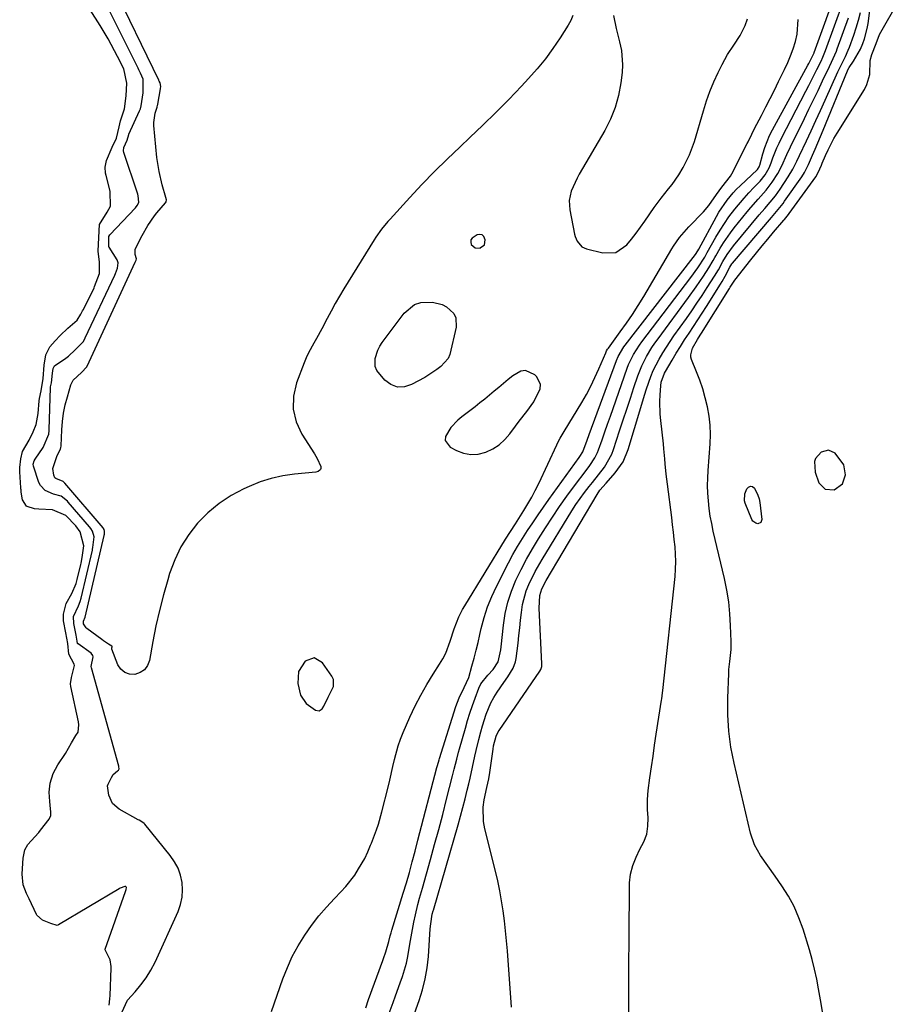
# Model space of a CAD drawing. Units: inches. Extents: x 1857474 to 1864796, y 474058 to 480378.
# Drawn here: x 1859676 to 1859974, y 478467 to 478801 of the extents above; entities that cross this region are included whole.
import ezdxf

# ---------------------------------------------------------------- set-up
doc = ezdxf.new("R2010")
doc.units = ezdxf.units.IN
doc.header["$MEASUREMENT"] = 0
for name, color, linetype in [('1', 7, 'Continuous'), ('7', 7, 'Continuous'), ('8', 7, 'Continuous')]:
    doc.layers.add(name, color=color, linetype=linetype)

msp = doc.modelspace()

# ---------------------------------------------------------------- linework, layer by layer
at = {"layer": '1', "color": 18}
for points in [[(1859877.33, 478802.53, 1634), (1859878.29, 478798.04, 1634), (1859879.42, 478793.6, 1634), (1859880.08, 478790.66, 1634), (1859880.45, 478785.69, 1634), (1859880.29, 478783.17, 1634), (1859879.85, 478779.59, 1634), (1859879.07, 478775.36, 1634), (1859877.95, 478771.24, 1634), (1859876.35, 478767.29, 1634), (1859874.41, 478763.45, 1634), (1859865.75, 478748.63, 1634), (1859864.98, 478747.21, 1634), (1859863.02, 478742.78, 1634), (1859862.35, 478739.69, 1634), (1859862.53, 478736.54, 1634), (1859864.1, 478728.27, 1634), (1859864.32, 478727.44, 1634), (1859865, 478725.86, 1634), (1859866.65, 478723.96, 1634), (1859867.38, 478723.57, 1634), (1859868.17, 478723.28, 1634), (1859873.71, 478721.88, 1634), (1859878.19, 478722.04, 1634), (1859881.9, 478724.55, 1634), (1859883.5, 478726.54, 1634), (1859885.06, 478728.54, 1634), (1859886.56, 478730.58, 1634), (1859888.02, 478732.65, 1634), (1859891.18, 478737.27, 1634), (1859893.51, 478740.48, 1634), (1859895.99, 478743.57, 1634), (1859897.23, 478745.11, 1634), (1859899.51, 478748.34, 1634), (1859901, 478750.82, 1634), (1859903.18, 478755.17, 1634), (1859904.82, 478759.74, 1634), (1859907.89, 478770.16, 1634), (1859908.95, 478773.47, 1634), (1859910.12, 478776.73, 1634), (1859911.45, 478779.93, 1634), (1859912.88, 478783.09, 1634), (1859914.23, 478785.86, 1634), (1859916.07, 478789.26, 1634), (1859918.22, 478792.47, 1634), (1859920.34, 478795.69, 1634), (1859922.07, 478799.14, 1634), (1859922.85, 478801.31, 1634)], [(1859833.49, 478724.62, 1634), (1859833.81, 478726.33, 1634), (1859833.33, 478727.41, 1634), (1859832.77, 478727.95, 1634), (1859832.01, 478728.09, 1634), (1859831.11, 478727.97, 1634), (1859829.31, 478726.87, 1634), (1859828.92, 478726.25, 1634), (1859828.87, 478725.51, 1634), (1859829.06, 478724.7, 1634), (1859830.34, 478723.57, 1634), (1859832.04, 478723.51, 1634), (1859832.12, 478723.54, 1634), (1859833.49, 478724.62, 1634)], [(1859850.29, 478671.24, 1634), (1859852.48, 478675.7, 1634), (1859852.56, 478677.13, 1634), (1859851.28, 478679.8, 1634), (1859850.65, 478680.47, 1634), (1859847.52, 478681.95, 1634), (1859845.88, 478681.69, 1634), (1859843.19, 478680.13, 1634), (1859841.57, 478678.83, 1634), (1859838.38, 478676.18, 1634), (1859836.8, 478674.84, 1634), (1859833.63, 478672.17, 1634), (1859832.01, 478670.88, 1634), (1859830.37, 478669.61, 1634), (1859825.89, 478666.21, 1634), (1859824.53, 478665.09, 1634), (1859822.09, 478662.58, 1634), (1859820.29, 478659.48, 1634), (1859820.24, 478658.14, 1634), (1859821.94, 478655.88, 1634), (1859824, 478654.75, 1634), (1859826.42, 478653.82, 1634), (1859828.87, 478653.33, 1634), (1859831.37, 478653.5, 1634), (1859833.99, 478654.14, 1634), (1859836.35, 478655.3, 1634), (1859838.52, 478656.69, 1634), (1859840.43, 478658.43, 1634), (1859842.16, 478660.4, 1634), (1859844.13, 478663.06, 1634), (1859845.37, 478664.7, 1634), (1859847.88, 478667.94, 1634), (1859850.29, 478671.24, 1634)], [(1859955.53, 478649.93, 1648), (1859952.64, 478653.82, 1648), (1859950.34, 478654.88, 1648), (1859947.91, 478654.19, 1648), (1859945.96, 478652.08, 1648), (1859945.63, 478651.01, 1648), (1859945.83, 478647.38, 1648), (1859947.11, 478643.8, 1648), (1859949.23, 478641.62, 1648), (1859952.26, 478641.43, 1648), (1859955.11, 478643.38, 1648), (1859956.17, 478646.43, 1648), (1859955.53, 478649.93, 1648)], [(1859780.49, 478570.92, 1634), (1859782.3, 478574.55, 1634), (1859782.21, 478576.92, 1634), (1859781.68, 478578.08, 1634), (1859778.52, 478582.64, 1634), (1859775.71, 478584.29, 1634), (1859772.63, 478583.23, 1634), (1859770.43, 478579.72, 1634), (1859770.14, 478575.58, 1634), (1859771.07, 478571.64, 1634), (1859773, 478568.79, 1634), (1859776.2, 478566.52, 1634), (1859777.44, 478566.31, 1634), (1859778.46, 478567.05, 1634), (1859778.95, 478567.87, 1634), (1859780.49, 478570.92, 1634)]]:
    msp.add_polyline3d(points, dxfattribs=at)
at = {"layer": '7', "color": 18}
for points in [[(1859863.57, 478802.49, 1636), (1859862.85, 478800.84, 1636), (1859861.98, 478799.24, 1636), (1859859.26, 478794.91, 1636), (1859856.81, 478791.26, 1636), (1859854.23, 478787.72, 1636), (1859851.45, 478784.34, 1636), (1859848.52, 478781.06, 1636), (1859846.06, 478778.46, 1636), (1859841.77, 478774, 1636), (1859837.42, 478769.6, 1636), (1859833, 478765.28, 1636), (1859828.52, 478761.01, 1636), (1859825.23, 478757.93, 1636), (1859820.85, 478753.73, 1636), (1859816.53, 478749.46, 1636), (1859812.31, 478745.09, 1636), (1859808.16, 478740.66, 1636), (1859801.48, 478733.35, 1636), (1859800.73, 478732.52, 1636), (1859798.59, 478729.93, 1636), (1859796.64, 478727.19, 1636), (1859796.03, 478726.25, 1636), (1859785.82, 478709.64, 1636), (1859784.33, 478707.15, 1636), (1859782.87, 478704.65, 1636), (1859781.47, 478702.11, 1636), (1859780.11, 478699.56, 1636), (1859778.29, 478696.08, 1636), (1859776.48, 478692.81, 1636), (1859775.54, 478691.2, 1636), (1859773.79, 478687.92, 1636), (1859773.02, 478686.22, 1636), (1859772.31, 478684.5, 1636), (1859769.71, 478677.75, 1636), (1859768.7, 478673.24, 1636), (1859768.52, 478668.82, 1636), (1859769.6, 478664.53, 1636), (1859771.51, 478660.33, 1636), (1859775.82, 478653.65, 1636), (1859776.75, 478652.04, 1636), (1859777.93, 478649.34, 1636), (1859778, 478648.99, 1636), (1859777.98, 478648.65, 1636), (1859777.86, 478648.34, 1636), (1859777.65, 478648.05, 1636), (1859777.02, 478647.63, 1636), (1859776.29, 478647.43, 1636), (1859769.01, 478646.72, 1636), (1859765.03, 478646.13, 1636), (1859761.12, 478645.28, 1636), (1859757.31, 478644.05, 1636), (1859753.58, 478642.55, 1636), (1859751.84, 478641.75, 1636), (1859747.49, 478639.41, 1636), (1859743.38, 478636.73, 1636), (1859739.63, 478633.57, 1636), (1859736.13, 478630.07, 1636), (1859733.1, 478626.16, 1636), (1859730.44, 478622.05, 1636), (1859728.34, 478617.63, 1636), (1859726.61, 478613, 1636), (1859725.96, 478610.85, 1636), (1859724.49, 478605.67, 1636), (1859723.14, 478600.45, 1636), (1859721.97, 478595.2, 1636), (1859720.91, 478589.92, 1636), (1859719.74, 478583.47, 1636), (1859719.04, 478581.72, 1636), (1859718.04, 478580.28, 1636), (1859716.58, 478579.31, 1636), (1859714.8, 478578.67, 1636), (1859712.96, 478578.79, 1636), (1859711.36, 478579.31, 1636), (1859710.09, 478580.43, 1636), (1859709.06, 478581.96, 1636), (1859706.97, 478587.22, 1636), (1859706.95, 478587.27, 1636), (1859706.94, 478587.42, 1636), (1859707.02, 478587.74, 1636), (1859707.09, 478588.06, 1636), (1859707.04, 478588.2, 1636), (1859707.02, 478588.25, 1636), (1859705.87, 478588.99, 1636), (1859704.16, 478590.14, 1636), (1859703.6, 478590.54, 1636), (1859698.45, 478594.26, 1636), (1859698.21, 478594.46, 1636), (1859697.36, 478595.82, 1636), (1859697.34, 478596.79, 1636), (1859697.94, 478598.15, 1636), (1859704.35, 478625.82, 1636), (1859704.39, 478626.01, 1636), (1859704.44, 478626.3, 1636), (1859704.51, 478626.82, 1636), (1859704.54, 478627.33, 1636), (1859704.35, 478627.94, 1636), (1859704.14, 478628.25, 1636), (1859704.07, 478628.35, 1636), (1859703.99, 478628.44, 1636), (1859691.04, 478643.67, 1636), (1859690.42, 478644.26, 1636), (1859687.99, 478645.22, 1636), (1859687.65, 478645.51, 1636), (1859687.25, 478646.32, 1636), (1859686.99, 478648.59, 1636), (1859688.36, 478653.04, 1636), (1859689.5, 478655.16, 1636), (1859689.67, 478655.74, 1636), (1859689.72, 478656.16, 1636), (1859689.73, 478656.3, 1636), (1859689.98, 478661.76, 1636), (1859690.22, 478664.61, 1636), (1859690.59, 478667.44, 1636), (1859691.16, 478670.23, 1636), (1859691.87, 478673.01, 1636), (1859693.06, 478677.04, 1636), (1859693.82, 478678.64, 1636), (1859696.63, 478681.19, 1636), (1859698.49, 478683.12, 1636), (1859698.54, 478683.24, 1636), (1859698.6, 478683.36, 1636), (1859714.96, 478718.67, 1636), (1859715.07, 478718.9, 1636), (1859715.24, 478719.34, 1636), (1859715.35, 478719.86, 1636), (1859714.96, 478721.33, 1636), (1859714.95, 478723.01, 1636), (1859715.15, 478723.56, 1636), (1859717.25, 478727.73, 1636), (1859719.21, 478731.18, 1636), (1859721.48, 478734.42, 1636), (1859722.31, 478735.45, 1636), (1859725.18, 478738.86, 1636), (1859725.4, 478739.21, 1636), (1859725.51, 478739.92, 1636), (1859725.37, 478740.62, 1636), (1859724.11, 478744.95, 1636), (1859723, 478749.54, 1636), (1859722.32, 478754.23, 1636), (1859721.25, 478765.14, 1636), (1859721.21, 478766.19, 1636), (1859721.7, 478769.3, 1636), (1859722.36, 478771.34, 1636), (1859722.51, 478771.98, 1636), (1859722.55, 478772.27, 1636), (1859722.56, 478772.36, 1636), (1859723.5, 478777.6, 1636), (1859723.52, 478777.71, 1636), (1859723.59, 478778.37, 1636), (1859723.36, 478779.63, 1636), (1859723.1, 478780.15, 1636), (1859722.95, 478780.45, 1636), (1859722.9, 478780.55, 1636), (1859707.19, 478813, 1636)], [(1859793.2, 478465.43, 1638), (1859794.1, 478468.25, 1638), (1859799.01, 478481.48, 1638), (1859799.28, 478482.22, 1638), (1859800.06, 478484.45, 1638), (1859801.04, 478487.92, 1638), (1859801.54, 478489.9, 1638), (1859801.82, 478490.88, 1638), (1859802.11, 478491.85, 1638), (1859805.98, 478504.41, 1638), (1859807.03, 478507.88, 1638), (1859808.04, 478511.36, 1638), (1859808.67, 478513.69, 1638), (1859809.02, 478515.02, 1638), (1859809.98, 478518.69, 1638), (1859810.94, 478522.36, 1638), (1859817.35, 478547.03, 1638), (1859817.55, 478547.8, 1638), (1859818.11, 478549.72, 1638), (1859818.23, 478550.1, 1638), (1859823.79, 478567.77, 1638), (1859824.91, 478570.72, 1638), (1859826.67, 478574.2, 1638), (1859828.21, 478577.6, 1638), (1859829.3, 478581.5, 1638), (1859830.02, 478584.18, 1638), (1859830.72, 478586.87, 1638), (1859831.37, 478589.56, 1638), (1859832, 478592.27, 1638), (1859832.46, 478594.31, 1638), (1859833.43, 478597.99, 1638), (1859834.58, 478601.6, 1638), (1859836.01, 478605.12, 1638), (1859837.61, 478608.57, 1638), (1859841.71, 478616.56, 1638), (1859843.21, 478619.38, 1638), (1859844.78, 478622.15, 1638), (1859846.43, 478624.88, 1638), (1859848.14, 478627.57, 1638), (1859849.92, 478630.22, 1638), (1859851.72, 478632.86, 1638), (1859853.54, 478635.47, 1638), (1859855.39, 478638.07, 1638), (1859865.7, 478652.39, 1638), (1859865.91, 478652.7, 1638), (1859866.89, 478654.29, 1638), (1859868.41, 478658.2, 1638), (1859869.14, 478660.17, 1638), (1859878.36, 478685.33, 1638), (1859878.94, 478686.72, 1638), (1859880.87, 478689.96, 1638), (1859881.32, 478690.57, 1638), (1859904.44, 478720.29, 1638), (1859905.23, 478721.36, 1638), (1859906.02, 478722.56, 1638), (1859906.3, 478723.07, 1638), (1859912.33, 478734.2, 1638), (1859913.15, 478735.64, 1638), (1859915.92, 478739.74, 1638), (1859918.03, 478742.28, 1638), (1859919.17, 478743.48, 1638), (1859920.34, 478744.64, 1638), (1859926.25, 478750.22, 1638), (1859926.84, 478751.08, 1638), (1859926.99, 478751.47, 1638), (1859927.06, 478751.67, 1638), (1859928.09, 478755.54, 1638), (1859928.74, 478757.65, 1638), (1859930.38, 478761.73, 1638), (1859931.36, 478763.7, 1638), (1859943.33, 478785.61, 1638), (1859943.65, 478786.19, 1638), (1859945.47, 478789.81, 1638), (1859945.53, 478789.96, 1638), (1859953.78, 478812.75, 1638)], [(1859882.52, 478463.31, 1646), (1859882.55, 478471.72, 1646), (1859882.6, 478480.13, 1646), (1859882.67, 478488.54, 1646), (1859882.84, 478507.9, 1646), (1859883.12, 478510.89, 1646), (1859883.9, 478513.78, 1646), (1859885.03, 478516.59, 1646), (1859886.34, 478519.31, 1646), (1859887.68, 478521.85, 1646), (1859888.68, 478524.44, 1646), (1859889.07, 478527.19, 1646), (1859889.08, 478530.02, 1646), (1859888.95, 478532.85, 1646), (1859888.88, 478536.18, 1646), (1859889.14, 478539.25, 1646), (1859889.74, 478543.58, 1646), (1859890.26, 478547.27, 1646), (1859890.79, 478550.96, 1646), (1859891.33, 478554.65, 1646), (1859891.89, 478558.34, 1646), (1859893.66, 478570, 1646), (1859893.72, 478570.4, 1646), (1859894.01, 478572.38, 1646), (1859894.1, 478573.18, 1646), (1859898.26, 478611.99, 1646), (1859898.44, 478614.49, 1646), (1859898.53, 478617, 1646), (1859898.46, 478619.5, 1646), (1859898.28, 478622, 1646), (1859898.01, 478624.5, 1646), (1859897.73, 478627, 1646), (1859897.44, 478629.5, 1646), (1859897.12, 478631.99, 1646), (1859895.66, 478643.34, 1646), (1859895.27, 478646.75, 1646), (1859894.96, 478650.17, 1646), (1859894.82, 478651.88, 1646), (1859894.49, 478655.3, 1646), (1859894.3, 478657, 1646), (1859893.38, 478664.88, 1646), (1859893.18, 478667.06, 1646), (1859893.09, 478671.44, 1646), (1859893.18, 478673.63, 1646), (1859893.41, 478676.73, 1646), (1859893.59, 478677.99, 1646), (1859894.68, 478680.99, 1646), (1859894.99, 478681.55, 1646), (1859897.26, 478685.45, 1646), (1859898.64, 478687.78, 1646), (1859900.06, 478690.08, 1646), (1859901.51, 478692.36, 1646), (1859903, 478694.62, 1646), (1859904.5, 478696.87, 1646), (1859905.99, 478699.12, 1646), (1859907.46, 478701.4, 1646), (1859908.91, 478703.68, 1646), (1859913.68, 478711.26, 1646), (1859914.23, 478712.15, 1646), (1859915.27, 478713.98, 1646), (1859916.87, 478717.06, 1646), (1859917.55, 478718.1, 1646), (1859917.75, 478718.34, 1646), (1859931.02, 478733.9, 1646), (1859932.74, 478735.92, 1646), (1859934.96, 478738.69, 1646), (1859935.48, 478739.41, 1646), (1859941.28, 478747.67, 1646), (1859942.26, 478749.21, 1646), (1859943.63, 478751.91, 1646), (1859944.99, 478755.02, 1646), (1859945.9, 478757.13, 1646), (1859946.8, 478759.25, 1646), (1859948.57, 478763.51, 1646), (1859956.81, 478783.71, 1646), (1859956.97, 478784.08, 1646), (1859957.36, 478784.79, 1646), (1859958.91, 478787.03, 1646), (1859961.24, 478791.08, 1646), (1859962.04, 478792.93, 1646), (1859962.64, 478794.61, 1646), (1859963.55, 478798.06, 1646), (1859963.85, 478799.82, 1646), (1859965.26, 478810.39, 1646)], [(1859948.5, 478463.36, 1648), (1859947.86, 478466.94, 1648), (1859947.01, 478471.87, 1648), (1859946.37, 478475.22, 1648), (1859945.65, 478478.54, 1648), (1859944.8, 478481.84, 1648), (1859943.87, 478485.12, 1648), (1859941.74, 478492.16, 1648), (1859940.35, 478496.04, 1648), (1859938.73, 478499.81, 1648), (1859936.76, 478503.4, 1648), (1859934.55, 478506.89, 1648), (1859932.24, 478510.18, 1648), (1859929.78, 478513.67, 1648), (1859927.32, 478517.16, 1648), (1859925.23, 478520.81, 1648), (1859923.88, 478524.79, 1648), (1859918.31, 478548.5, 1648), (1859917.25, 478553.97, 1648), (1859916.5, 478559.47, 1648), (1859916.19, 478565.01, 1648), (1859916.18, 478570.58, 1648), (1859916.5, 478579.03, 1648), (1859916.58, 478580.39, 1648), (1859916.82, 478583.1, 1648), (1859917.27, 478587.17, 1648), (1859917.31, 478589.89, 1648), (1859917.14, 478595.27, 1648), (1859916.89, 478599.31, 1648), (1859916.49, 478603.32, 1648), (1859915.84, 478607.31, 1648), (1859915.03, 478611.28, 1648), (1859911.25, 478627.39, 1648), (1859910.71, 478629.93, 1648), (1859910.24, 478632.48, 1648), (1859909.88, 478635.05, 1648), (1859909.58, 478637.63, 1648), (1859909.41, 478640.22, 1648), (1859909.32, 478642.81, 1648), (1859909.36, 478645.4, 1648), (1859909.49, 478648, 1648), (1859910.16, 478657, 1648), (1859910.25, 478660.15, 1648), (1859910.17, 478663.3, 1648), (1859909.81, 478666.42, 1648), (1859909.27, 478669.53, 1648), (1859908.5, 478672.68, 1648), (1859907.66, 478675.66, 1648), (1859906.67, 478678.58, 1648), (1859905.59, 478681.48, 1648), (1859903.88, 478685.7, 1648), (1859903.67, 478686.46, 1648), (1859903.58, 478687.23, 1648), (1859904.18, 478689.52, 1648), (1859905.84, 478692.47, 1648), (1859906.76, 478693.92, 1648), (1859907.22, 478694.65, 1648), (1859916.7, 478709.81, 1648), (1859916.93, 478710.17, 1648), (1859918.11, 478711.94, 1648), (1859918.62, 478712.62, 1648), (1859924.02, 478719.49, 1648), (1859925.91, 478721.86, 1648), (1859927.82, 478724.23, 1648), (1859929.75, 478726.56, 1648), (1859931.7, 478728.89, 1648), (1859935.17, 478732.96, 1648), (1859935.4, 478733.24, 1648), (1859936.32, 478734.36, 1648), (1859936.76, 478734.93, 1648), (1859936.97, 478735.22, 1648), (1859946.04, 478747.64, 1648), (1859946.14, 478747.79, 1648), (1859947.42, 478750.43, 1648), (1859947.95, 478751.69, 1648), (1859948.23, 478752.32, 1648), (1859949.38, 478754.97, 1648), (1859950.26, 478756.9, 1648), (1859952.24, 478760.66, 1648), (1859953.32, 478762.49, 1648), (1859962.56, 478777.36, 1648), (1859963.39, 478779, 1648), (1859964.37, 478782.47, 1648), (1859964.51, 478787.18, 1648), (1859965.14, 478789.2, 1648), (1859966.51, 478792.96, 1648), (1859967.75, 478796.06, 1648), (1859974.42, 478807.69, 1648)], [(1859706.11, 478466.37, 1632), (1859706.34, 478468.54, 1632), (1859706.39, 478469.63, 1632), (1859706.7, 478478.96, 1632), (1859706.7, 478479.5, 1632), (1859706.43, 478481.71, 1632), (1859704.66, 478485.19, 1632), (1859704.69, 478485.4, 1632), (1859711.67, 478504.96, 1632), (1859711.85, 478505.6, 1632), (1859711.94, 478506.26, 1632), (1859711.88, 478506.48, 1632), (1859711.77, 478506.64, 1632), (1859711.58, 478506.7, 1632), (1859711.36, 478506.7, 1632), (1859709.86, 478506.04, 1632), (1859709.45, 478505.82, 1632), (1859688.88, 478493.6, 1632), (1859688.4, 478493.46, 1632), (1859686.23, 478494.09, 1632), (1859683.41, 478495.19, 1632), (1859681.54, 478496.9, 1632), (1859681.43, 478497.11, 1632), (1859678.87, 478502.49, 1632), (1859678, 478504.33, 1632), (1859676.87, 478507.23, 1632), (1859676.57, 478510.86, 1632), (1859676.66, 478512.74, 1632), (1859676.89, 478516.33, 1632), (1859677.42, 478519.13, 1632), (1859678.5, 478520.94, 1632), (1859680.79, 478523.55, 1632), (1859682.14, 478524.99, 1632), (1859682.78, 478525.74, 1632), (1859685.66, 478529.52, 1632), (1859686.24, 478530.82, 1632), (1859686.28, 478532.06, 1632), (1859686.19, 478533.03, 1632), (1859685.89, 478535.52, 1632), (1859685.74, 478538.64, 1632), (1859686.07, 478541.75, 1632), (1859687.03, 478545.09, 1632), (1859688.59, 478547.98, 1632), (1859691.24, 478551.87, 1632), (1859693.25, 478555.46, 1632), (1859694.8, 478557.9, 1632), (1859695.53, 478559.04, 1632), (1859695.78, 478561.56, 1632), (1859695.62, 478562.64, 1632), (1859693.04, 478574.63, 1632), (1859692.94, 478575.48, 1632), (1859693.24, 478577.59, 1632), (1859694.25, 478581.77, 1632), (1859694.21, 478582.2, 1632), (1859692.43, 478585.62, 1632), (1859692.05, 478589.22, 1632), (1859691.4, 478592.81, 1632), (1859690.62, 478596.88, 1632), (1859690.57, 478599.11, 1632), (1859691.47, 478602.75, 1632), (1859693.42, 478606.18, 1632), (1859694.85, 478609.52, 1632), (1859695.13, 478610.47, 1632), (1859695.25, 478610.95, 1632), (1859696.47, 478616.02, 1632), (1859696.57, 478616.48, 1632), (1859696.94, 478618.38, 1632), (1859697.44, 478622.33, 1632), (1859696.21, 478627.17, 1632), (1859694.81, 478629.16, 1632), (1859691.4, 478632.7, 1632), (1859686.8, 478634.62, 1632), (1859682.18, 478634.83, 1632), (1859680.71, 478634.97, 1632), (1859678.25, 478635.72, 1632), (1859678.04, 478635.88, 1632), (1859676.6, 478638.03, 1632), (1859676.18, 478640.63, 1632), (1859676.15, 478641.34, 1632), (1859676.13, 478641.69, 1632), (1859676.11, 478642.05, 1632), (1859675.72, 478647.45, 1632), (1859675.69, 478648.95, 1632), (1859676.03, 478651.86, 1632), (1859676.64, 478654.39, 1632), (1859678.92, 478658.3, 1632), (1859680.28, 478661.13, 1632), (1859681.23, 478663.57, 1632), (1859681.77, 478666.06, 1632), (1859681.92, 478667.32, 1632), (1859682.28, 478671.57, 1632), (1859682.39, 478672.44, 1632), (1859682.99, 478675.03, 1632), (1859683.66, 478679.19, 1632), (1859684.02, 478683.73, 1632), (1859684.61, 478687.18, 1632), (1859685.93, 478689.94, 1632), (1859687.7, 478692.03, 1632), (1859689.4, 478693.81, 1632), (1859692.05, 478696.25, 1632), (1859695.24, 478699.06, 1632), (1859696.47, 478701.05, 1632), (1859697.04, 478702.13, 1632), (1859697.32, 478702.68, 1632), (1859700.94, 478710.01, 1632), (1859701.13, 478710.41, 1632), (1859702.81, 478714.83, 1632), (1859702.79, 478718.76, 1632), (1859702.3, 478722.48, 1632), (1859702.51, 478727.14, 1632), (1859702.78, 478731.52, 1632), (1859705.43, 478735.66, 1632), (1859706.49, 478737.72, 1632), (1859706.46, 478742.7, 1632), (1859706.22, 478743.7, 1632), (1859705, 478748.19, 1632), (1859704.81, 478748.97, 1632), (1859704.68, 478750.98, 1632), (1859705.18, 478753.2, 1632), (1859707.11, 478757.74, 1632), (1859708.52, 478760.79, 1632), (1859709.43, 478764.64, 1632), (1859709.93, 478766.76, 1632), (1859711.24, 478770.79, 1632), (1859711.84, 478775.25, 1632), (1859712.09, 478779.54, 1632), (1859711, 478784.38, 1632), (1859708.85, 478788.62, 1632), (1859705.69, 478794.56, 1632), (1859705.38, 478795.14, 1632), (1859704.37, 478796.86, 1632), (1859703.32, 478798.56, 1632), (1859702.97, 478799.12, 1632), (1859699.65, 478804.47, 1632)], [(1859710.35, 478463.9, 1634), (1859712.35, 478468.07, 1634), (1859714.9, 478470.84, 1634), (1859716.87, 478473.2, 1634), (1859718.68, 478475.66, 1634), (1859720.24, 478478.28, 1634), (1859721.65, 478481.01, 1634), (1859729.46, 478498.14, 1634), (1859730.31, 478500.54, 1634), (1859730.87, 478502.98, 1634), (1859731.01, 478505.48, 1634), (1859730.87, 478508.02, 1634), (1859730.29, 478510.5, 1634), (1859729.47, 478512.88, 1634), (1859728.27, 478515.09, 1634), (1859726.83, 478517.19, 1634), (1859718.15, 478527.8, 1634), (1859717.93, 478528.04, 1634), (1859716.84, 478528.82, 1634), (1859716.24, 478529.15, 1634), (1859715.95, 478529.31, 1634), (1859709.49, 478532.87, 1634), (1859707.2, 478534.89, 1634), (1859705.96, 478537.67, 1634), (1859705.53, 478540.85, 1634), (1859705.69, 478541.46, 1634), (1859706.89, 478543.71, 1634), (1859707.42, 478544.71, 1634), (1859708.95, 478545.91, 1634), (1859709.25, 478546.18, 1634), (1859709.39, 478546.39, 1634), (1859709.43, 478546.65, 1634), (1859709.36, 478547.35, 1634), (1859709.31, 478547.54, 1634), (1859700.04, 478580.95, 1634), (1859699.96, 478581.41, 1634), (1859700.66, 478584.7, 1634), (1859700.57, 478585.15, 1634), (1859700.01, 478585.88, 1634), (1859695.54, 478589.04, 1634), (1859695.47, 478589.1, 1634), (1859695.37, 478589.24, 1634), (1859695.26, 478589.99, 1634), (1859694.9, 478592.01, 1634), (1859694.04, 478596.01, 1634), (1859693.99, 478598.32, 1634), (1859695.67, 478602.03, 1634), (1859696.27, 478603.48, 1634), (1859696.59, 478604.6, 1634), (1859700.4, 478620.91, 1634), (1859700.47, 478621.19, 1634), (1859700.58, 478621.75, 1634), (1859700.99, 478625.44, 1634), (1859700.41, 478627.3, 1634), (1859699.81, 478628.24, 1634), (1859699.35, 478628.81, 1634), (1859692.18, 478637.21, 1634), (1859691.9, 478637.52, 1634), (1859689.73, 478639.18, 1634), (1859687.18, 478639.9, 1634), (1859684.31, 478641.13, 1634), (1859682.71, 478642.8, 1634), (1859682.18, 478643.9, 1634), (1859680.41, 478649.46, 1634), (1859680.32, 478650.06, 1634), (1859680.64, 478651.24, 1634), (1859680.95, 478651.78, 1634), (1859683.67, 478655.79, 1634), (1859685.59, 478660.3, 1634), (1859685.73, 478661.48, 1634), (1859685.74, 478661.88, 1634), (1859686.13, 478676.06, 1634), (1859686.16, 478676.42, 1634), (1859686.45, 478677.76, 1634), (1859686.81, 478680.97, 1634), (1859687.04, 478682.54, 1634), (1859687.53, 478683.45, 1634), (1859691.36, 478686.11, 1634), (1859692.3, 478686.83, 1634), (1859694.55, 478688.96, 1634), (1859697.2, 478691.6, 1634), (1859697.79, 478692.72, 1634), (1859697.95, 478693.06, 1634), (1859707.97, 478714.35, 1634), (1859708.19, 478714.83, 1634), (1859708.92, 478716.68, 1634), (1859709.16, 478718.53, 1634), (1859708.8, 478719.47, 1634), (1859706.02, 478723.81, 1634), (1859705.97, 478723.89, 1634), (1859705.91, 478724.06, 1634), (1859705.96, 478726.21, 1634), (1859706.01, 478727.46, 1634), (1859706.26, 478728.02, 1634), (1859715.03, 478737.22, 1634), (1859715.27, 478737.49, 1634), (1859715.68, 478738.09, 1634), (1859716.1, 478739.08, 1634), (1859715.98, 478741.24, 1634), (1859715.83, 478741.85, 1634), (1859715.73, 478742.16, 1634), (1859711.08, 478755.99, 1634), (1859710.96, 478756.5, 1634), (1859711.11, 478757.62, 1634), (1859712.21, 478760.11, 1634), (1859712.7, 478762.04, 1634), (1859712.76, 478762.17, 1634), (1859716.4, 478770.13, 1634), (1859716.66, 478770.78, 1634), (1859716.96, 478771.85, 1634), (1859717.61, 478776.28, 1634), (1859717.62, 478780.92, 1634), (1859716.74, 478782.89, 1634), (1859716.17, 478784.02, 1634), (1859715.89, 478784.59, 1634), (1859706.43, 478803.67, 1634)], [(1859842.75, 478465.67, 1644), (1859841.33, 478484.77, 1644), (1859841.05, 478488.19, 1644), (1859840.72, 478491.61, 1644), (1859840.32, 478495.03, 1644), (1859839.88, 478498.44, 1644), (1859839.35, 478501.83, 1644), (1859838.75, 478505.21, 1644), (1859838.04, 478508.57, 1644), (1859837.25, 478511.92, 1644), (1859833.64, 478526.23, 1644), (1859833.2, 478528.69, 1644), (1859833.12, 478533.61, 1644), (1859833.48, 478536.08, 1644), (1859834.39, 478540.29, 1644), (1859835.01, 478543.21, 1644), (1859835.38, 478545.42, 1644), (1859836.46, 478553.27, 1644), (1859836.64, 478554.44, 1644), (1859837.5, 478557.74, 1644), (1859838.21, 478559.17, 1644), (1859838.5, 478559.62, 1644), (1859852.32, 478579.85, 1644), (1859852.65, 478580.41, 1644), (1859852.98, 478581.33, 1644), (1859853.06, 478581.98, 1644), (1859853.06, 478582.3, 1644), (1859852.15, 478601.24, 1644), (1859852.36, 478605.53, 1644), (1859853.04, 478607.77, 1644), (1859854.49, 478610.58, 1644), (1859871.77, 478639.85, 1644), (1859872.69, 478641.22, 1644), (1859874.89, 478643.7, 1644), (1859877.98, 478647.15, 1644), (1859880.62, 478650.86, 1644), (1859882.39, 478655.06, 1644), (1859886.62, 478669.34, 1644), (1859887.91, 478673.56, 1644), (1859888.57, 478675.66, 1644), (1859890, 478679.83, 1644), (1859890.83, 478681.87, 1644), (1859892.83, 478685.78, 1644), (1859894.1, 478687.93, 1644), (1859896.59, 478691.81, 1644), (1859897.89, 478693.7, 1644), (1859902.1, 478699.61, 1644), (1859903.91, 478702.2, 1644), (1859905.7, 478704.8, 1644), (1859907.45, 478707.43, 1644), (1859909.18, 478710.08, 1644), (1859911.71, 478714.01, 1644), (1859912.97, 478716.12, 1644), (1859914.53, 478718.99, 1644), (1859915.95, 478721.34, 1644), (1859918.06, 478724.21, 1644), (1859926.88, 478734.83, 1644), (1859928.7, 478736.98, 1644), (1859930.54, 478739.11, 1644), (1859932.33, 478741.28, 1644), (1859933.17, 478742.41, 1644), (1859933.97, 478743.56, 1644), (1859936.72, 478747.68, 1644), (1859938.29, 478750.31, 1644), (1859939.66, 478753.06, 1644), (1859940.53, 478754.91, 1644), (1859942.85, 478759.93, 1644), (1859944.44, 478763.36, 1644), (1859946.03, 478766.8, 1644), (1859947.61, 478770.25, 1644), (1859949.19, 478773.69, 1644), (1859953.58, 478783.34, 1644), (1859954.57, 478785.45, 1644), (1859956.1, 478788.58, 1644), (1859957.04, 478790.71, 1644), (1859957.46, 478791.79, 1644), (1859958.95, 478795.76, 1644), (1859959.82, 478798.31, 1644), (1859960.59, 478800.88, 1644), (1859961.21, 478803.49, 1644)], [(1859761.23, 478464.21, 1636), (1859765.08, 478475.26, 1636), (1859766.59, 478479.1, 1636), (1859768.27, 478482.85, 1636), (1859770.23, 478486.46, 1636), (1859772.5, 478490.17, 1636), (1859774.81, 478493.46, 1636), (1859777.25, 478496.65, 1636), (1859779.87, 478499.68, 1636), (1859782.62, 478502.62, 1636), (1859784.8, 478504.82, 1636), (1859786.47, 478506.63, 1636), (1859789.48, 478510.53, 1636), (1859790.81, 478512.61, 1636), (1859792.9, 478516.19, 1636), (1859793.93, 478518.39, 1636), (1859794.82, 478520.66, 1636), (1859795.12, 478521.41, 1636), (1859796.82, 478525.86, 1636), (1859797.5, 478527.87, 1636), (1859798.67, 478531.96, 1636), (1859800.82, 478540.41, 1636), (1859801.39, 478542.75, 1636), (1859802.47, 478547.44, 1636), (1859802.97, 478549.79, 1636), (1859804.19, 478554.43, 1636), (1859804.99, 478556.69, 1636), (1859805.89, 478558.91, 1636), (1859808.22, 478564.2, 1636), (1859809.99, 478567.97, 1636), (1859811.88, 478571.67, 1636), (1859813.94, 478575.28, 1636), (1859816.12, 478578.83, 1636), (1859818.26, 478582.14, 1636), (1859819.37, 478584.03, 1636), (1859820.37, 478585.96, 1636), (1859821.94, 478590.03, 1636), (1859823.29, 478594.21, 1636), (1859824.84, 478598.22, 1636), (1859826.11, 478600.78, 1636), (1859826.83, 478602.02, 1636), (1859840.64, 478624.58, 1636), (1859842.34, 478627.25, 1636), (1859844.1, 478629.88, 1636), (1859844.68, 478630.77, 1636), (1859846.93, 478634.33, 1636), (1859848.29, 478636.59, 1636), (1859849.6, 478638.87, 1636), (1859850.81, 478641.2, 1636), (1859851.97, 478643.57, 1636), (1859858.09, 478656.72, 1636), (1859858.37, 478657.29, 1636), (1859859.28, 478658.96, 1636), (1859860.26, 478660.6, 1636), (1859860.59, 478661.15, 1636), (1859866.55, 478671.01, 1636), (1859868.15, 478673.8, 1636), (1859869.67, 478676.63, 1636), (1859871.07, 478679.52, 1636), (1859872.38, 478682.45, 1636), (1859874.71, 478687.95, 1636), (1859875.01, 478688.57, 1636), (1859875.36, 478689.17, 1636), (1859875.49, 478689.36, 1636), (1859875.62, 478689.55, 1636), (1859879.64, 478695.01, 1636), (1859881.74, 478697.96, 1636), (1859883.78, 478700.94, 1636), (1859885.73, 478703.99, 1636), (1859887.61, 478707.08, 1636), (1859897.13, 478723.19, 1636), (1859897.76, 478724.2, 1636), (1859899.78, 478727.12, 1636), (1859902.89, 478730.7, 1636), (1859907.92, 478735.82, 1636), (1859909.78, 478737.92, 1636), (1859912.37, 478741.71, 1636), (1859914.2, 478744.24, 1636), (1859917.08, 478747.93, 1636), (1859917.53, 478748.75, 1636), (1859922.75, 478758.99, 1636), (1859923.07, 478759.63, 1636), (1859924.29, 478762.19, 1636), (1859925.24, 478764.1, 1636), (1859927.58, 478768.55, 1636), (1859929.07, 478771.42, 1636), (1859930.54, 478774.29, 1636), (1859931.99, 478777.17, 1636), (1859933.42, 478780.06, 1636), (1859935.44, 478784.18, 1636), (1859936.51, 478786.49, 1636), (1859937.49, 478788.83, 1636), (1859938.35, 478791.22, 1636), (1859939.13, 478793.65, 1636), (1859939.69, 478796.1, 1636), (1859940.07, 478801.08, 1636)], [(1859809.25, 478461.94, 1642), (1859811.37, 478467.88, 1642), (1859812.52, 478471.56, 1642), (1859813.45, 478475.28, 1642), (1859814.08, 478479.06, 1642), (1859814.5, 478482.89, 1642), (1859815.13, 478492.33, 1642), (1859815.28, 478493.98, 1642), (1859815.81, 478497.25, 1642), (1859816.15, 478498.41, 1642), (1859816.21, 478498.64, 1642), (1859824.57, 478527.64, 1642), (1859825.39, 478530.56, 1642), (1859826.19, 478533.49, 1642), (1859826.94, 478536.43, 1642), (1859827.67, 478539.37, 1642), (1859828.19, 478541.52, 1642), (1859828.64, 478543.4, 1642), (1859829.49, 478547.16, 1642), (1859830.3, 478550.92, 1642), (1859830.72, 478552.81, 1642), (1859831.61, 478556.55, 1642), (1859832.28, 478559.17, 1642), (1859832.84, 478561.19, 1642), (1859834.08, 478565.21, 1642), (1859835.68, 478569.06, 1642), (1859836.69, 478570.88, 1642), (1859837.81, 478572.65, 1642), (1859840.1, 478575.93, 1642), (1859841.43, 478577.87, 1642), (1859843.3, 478580.82, 1642), (1859844.09, 478582.96, 1642), (1859844.31, 478584.1, 1642), (1859844.94, 478589.31, 1642), (1859845.25, 478591.9, 1642), (1859845.54, 478594.49, 1642), (1859845.82, 478597.09, 1642), (1859846.08, 478599.69, 1642), (1859846.48, 478602.45, 1642), (1859847.72, 478607.04, 1642), (1859848.6, 478609.27, 1642), (1859850.73, 478613.59, 1642), (1859853.12, 478617.77, 1642), (1859863.19, 478634.23, 1642), (1859864.56, 478636.37, 1642), (1859865.99, 478638.47, 1642), (1859867.51, 478640.5, 1642), (1859869.08, 478642.5, 1642), (1859870.17, 478643.83, 1642), (1859872.28, 478646.46, 1642), (1859874.33, 478649.13, 1642), (1859876.79, 478653.47, 1642), (1859877.39, 478655.04, 1642), (1859879.45, 478661.42, 1642), (1859880.65, 478665.11, 1642), (1859881.86, 478668.8, 1642), (1859883.08, 478672.48, 1642), (1859884.31, 478676.17, 1642), (1859885.63, 478680.13, 1642), (1859886.25, 478681.81, 1642), (1859886.93, 478683.46, 1642), (1859888.56, 478686.64, 1642), (1859890.43, 478689.7, 1642), (1859891.44, 478691.18, 1642), (1859892.48, 478692.64, 1642), (1859902.84, 478706.67, 1642), (1859905.44, 478710.3, 1642), (1859906.7, 478712.15, 1642), (1859907.94, 478714.01, 1642), (1859909.75, 478716.77, 1642), (1859911.21, 478719.29, 1642), (1859911.78, 478720.31, 1642), (1859912.07, 478720.82, 1642), (1859913.59, 478723.44, 1642), (1859914.68, 478725.23, 1642), (1859917.06, 478728.68, 1642), (1859918.34, 478730.34, 1642), (1859922.73, 478735.76, 1642), (1859923.96, 478737.25, 1642), (1859926.48, 478740.16, 1642), (1859929.23, 478743.22, 1642), (1859931.25, 478745.85, 1642), (1859933.15, 478748.86, 1642), (1859934.48, 478751.38, 1642), (1859936.23, 478755.29, 1642), (1859937.45, 478757.87, 1642), (1859942.18, 478767.5, 1642), (1859943.74, 478770.68, 1642), (1859945.29, 478773.87, 1642), (1859946.83, 478777.07, 1642), (1859948.37, 478780.27, 1642), (1859950.72, 478785.19, 1642), (1859951.42, 478786.67, 1642), (1859953.08, 478790.4, 1642), (1859953.37, 478791.17, 1642), (1859957.2, 478801.66, 1642)], [(1859821.21, 478685.98, 1636), (1859818.71, 478683.33, 1636), (1859817.36, 478682.26, 1636), (1859814.32, 478680.19, 1636), (1859813.26, 478679.57, 1636), (1859808.81, 478677.11, 1636), (1859806.34, 478676.38, 1636), (1859803.98, 478676.29, 1636), (1859801.78, 478677.15, 1636), (1859799.69, 478678.64, 1636), (1859796.98, 478681.96, 1636), (1859796.44, 478683.22, 1636), (1859796.36, 478686.01, 1636), (1859797.29, 478688.86, 1636), (1859797.99, 478690.17, 1636), (1859798.81, 478691.44, 1636), (1859806.21, 478701.4, 1636), (1859809.79, 478704.33, 1636), (1859811.97, 478704.98, 1636), (1859815.84, 478705.14, 1636), (1859819.19, 478704.38, 1636), (1859820.69, 478703.57, 1636), (1859823.13, 478701.24, 1636), (1859823.83, 478699.83, 1636), (1859823.94, 478696.62, 1636), (1859821.72, 478687.32, 1636), (1859821.21, 478685.98, 1636)]]:
    msp.add_polyline3d(points, dxfattribs=at)
at = {"layer": '8', "color": 18}
for points in [[(1859801.13, 478463.6, 1640), (1859802.53, 478467.3, 1640), (1859803.35, 478469.5, 1640), (1859804.96, 478473.91, 1640), (1859805.74, 478476.12, 1640), (1859807.06, 478480.61, 1640), (1859807.55, 478482.89, 1640), (1859808.22, 478487.1, 1640), (1859808.62, 478489.6, 1640), (1859809.05, 478492.1, 1640), (1859809.55, 478494.58, 1640), (1859810.09, 478497.05, 1640), (1859810.91, 478500.58, 1640), (1859811.46, 478502.67, 1640), (1859812.48, 478506.12, 1640), (1859815.19, 478515.82, 1640), (1859816.6, 478520.93, 1640), (1859817.99, 478526.04, 1640), (1859819.34, 478531.16, 1640), (1859820.66, 478536.28, 1640), (1859822.69, 478544.27, 1640), (1859823.27, 478546.55, 1640), (1859824.15, 478549.96, 1640), (1859824.75, 478552.23, 1640), (1859825.07, 478553.36, 1640), (1859827.06, 478560.45, 1640), (1859827.81, 478563.01, 1640), (1859828.61, 478565.56, 1640), (1859829.46, 478568.08, 1640), (1859830.35, 478570.59, 1640), (1859831.63, 478574.06, 1640), (1859832.32, 478575.53, 1640), (1859834.65, 478578.46, 1640), (1859836.49, 478580.36, 1640), (1859838.16, 478582.92, 1640), (1859839.11, 478587.05, 1640), (1859839.24, 478588.1, 1640), (1859839.99, 478595.45, 1640), (1859840.59, 478599.39, 1640), (1859841.45, 478603.26, 1640), (1859842.69, 478607.02, 1640), (1859844.19, 478610.72, 1640), (1859845.95, 478614.32, 1640), (1859847.81, 478617.87, 1640), (1859849.8, 478621.35, 1640), (1859851.88, 478624.78, 1640), (1859854.23, 478628.47, 1640), (1859856.6, 478632.1, 1640), (1859859.02, 478635.68, 1640), (1859861.54, 478639.21, 1640), (1859864.11, 478642.69, 1640), (1859868.08, 478647.95, 1640), (1859869.31, 478649.62, 1640), (1859871.02, 478652.21, 1640), (1859871.94, 478654.05, 1640), (1859872.32, 478655.01, 1640), (1859873.51, 478658.38, 1640), (1859874.44, 478661.04, 1640), (1859875.37, 478663.7, 1640), (1859876.3, 478666.36, 1640), (1859877.23, 478669.03, 1640), (1859882, 478682.72, 1640), (1859882.45, 478683.91, 1640), (1859884.12, 478687.35, 1640), (1859886.18, 478690.57, 1640), (1859886.94, 478691.6, 1640), (1859903.63, 478713.55, 1640), (1859905.96, 478716.78, 1640), (1859908.34, 478720.41, 1640), (1859909.18, 478721.95, 1640), (1859912.15, 478727.22, 1640), (1859913.54, 478729.56, 1640), (1859915, 478731.86, 1640), (1859916.56, 478734.08, 1640), (1859918.55, 478736.71, 1640), (1859921.68, 478740.46, 1640), (1859923.32, 478742.26, 1640), (1859925.01, 478744.03, 1640), (1859927.16, 478746.2, 1640), (1859928.88, 478748.33, 1640), (1859930.2, 478750.72, 1640), (1859930.89, 478752.42, 1640), (1859931.5, 478754.12, 1640), (1859932.83, 478757.51, 1640), (1859933.59, 478759.16, 1640), (1859934.4, 478760.8, 1640), (1859942.72, 478776.84, 1640), (1859943.66, 478778.67, 1640), (1859945.53, 478782.35, 1640), (1859946.46, 478784.19, 1640), (1859947.87, 478787.01, 1640), (1859948.49, 478788.32, 1640), (1859949.41, 478790.56, 1640), (1859955.47, 478807.31, 1640)], [(1859921.8, 478637.64, 1650), (1859921.94, 478640.01, 1650), (1859922.67, 478641.75, 1650), (1859923.26, 478642.34, 1650), (1859923.88, 478642.63, 1650), (1859924.54, 478642.46, 1650), (1859925.22, 478641.99, 1650), (1859926.43, 478639.62, 1650), (1859926.79, 478638.35, 1650), (1859927.04, 478637.03, 1650), (1859927.68, 478631.26, 1650), (1859927.35, 478630.27, 1650), (1859926.37, 478629.89, 1650), (1859925.71, 478630.05, 1650), (1859924.69, 478630.78, 1650), (1859924.33, 478631.35, 1650), (1859922.05, 478636.87, 1650), (1859921.8, 478637.64, 1650)]]:
    msp.add_polyline3d(points, dxfattribs=at)

doc.saveas('drawing.dxf')
